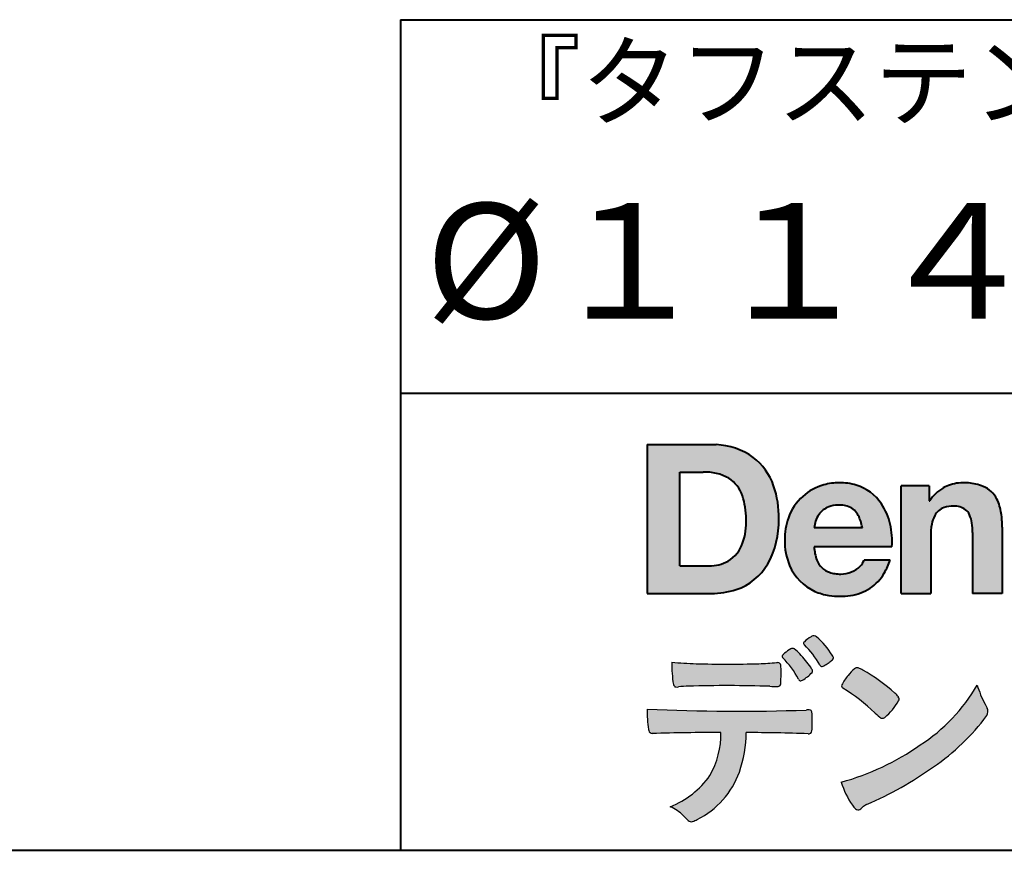
# Model space of a CAD drawing. Units: millimetres. Extents: x 17 to 200, y 12 to 285.
# Drawn here: x 91 to 127, y 12 to 42 of the extents above; entities that cross this region are included whole.
import ezdxf
from ezdxf.enums import TextEntityAlignment as Align

# ---------------------------------------------------------------- set-up
doc = ezdxf.new("R2010")
doc.units = ezdxf.units.MM
doc.linetypes.add('1pen実線', pattern=[0])
doc.layers.add('GR1_01', color=1, linetype='1pen実線', lineweight=40)
doc.layers.add('図面枠_01', color=5, linetype='1pen実線', lineweight=40)
doc.styles.add('ＭＳ ゴシック', font='txt')

msp = doc.modelspace()

# ---------------------------------------------------------------- hatches: boundary and pattern name
at = {"layer": '図面枠_01', "linetype": 'Continuous', "lineweight": -3}
h = msp.add_hatch(color=256, dxfattribs=at)
edge = h.paths.add_edge_path(flags=0)
edge.add_arc((116.3147974291047, 24.21388062955485), 2.438696420238959, 54.17134717352159, 87.99926667770032)
edge.add_line((116.3999379003641, 26.65109037232218), (113.9122583483167, 26.65109037232217))
edge.add_line((113.9122583483167, 26.65109037232218), (113.9122583483167, 21.2791131409516))
edge.add_line((113.9122583483166, 21.2791131409516), (116.2296571020826, 21.2791131409516))
edge.add_arc((116.2296571020826, 24.27294557119966), 2.993832430248037, 270, 287.4430367770101)
edge.add_arc((116.4771049395055, 23.38340239517735), 2.071245895868485, 288.288934808723, 329.8933582809966)
edge.add_arc((115.4636447680795, 23.89333800059529), 3.20447793011252, 331.0953506252084, 361.2832368344202)
edge.add_arc((115.2328978980149, 24.0471064048068), 3.435400015272428, 358.632192310409, 378.991710015559)
edge.add_arc((116.4267112859186, 24.4644279527265), 2.170770116969728, 18.83068840473474, 52.69509636221572)
edge = h.paths.add_edge_path(flags=0)
edge.add_arc((116.2124361368342, 24.42703829936981), 1.200837667263515, 18.41297310915869, 57.11079635469217)
edge.add_arc((116.0269118825682, 23.98918471888118), 1.671267242199448, 59.92218316325729, 93.10952627119919)
edge.add_line((115.9362542688897, 25.65799129602877), (115.0935923004227, 25.65799129602877))
edge.add_line((115.0935923004227, 25.65799129602877), (115.0935923004227, 22.27214943042853))
edge.add_line((115.0935923004227, 22.27214943042853), (116.1468412703924, 22.27214943042853))
edge.add_arc((116.1728140504219, 23.61875687305518), 1.346857895191589, 268.8950408718161, 299.4778386112855)
edge.add_arc((116.2123422846768, 23.4879478351617), 1.213901003826256, 300.8920035357055, 341.1163076046365)
edge.add_arc((115.1779505626783, 23.8514939554176), 2.310298532723673, 340.8881400737997, 362.8186287039148)
edge.add_arc((114.8404912991969, 23.97610090222084), 2.644985671480609, 359.7617354062147, 361.4278036638184)
edge.add_arc((114.8404912991969, 23.97610090222084), 2.644985671480609, 1.427803663818388, 18.2939103258405)
h = msp.add_hatch(color=256, dxfattribs=at)
edge = h.paths.add_edge_path(flags=0)
edge.add_line((121.685956883751, 23.64152989789769), (119.9479534928804, 23.64152989789769))
edge.add_arc((120.8953342047273, 23.59077884480144), 0.9487391014235281, 146.1203884428307, 176.9336040541591, ccw=False)
edge.add_arc((120.7409816038586, 23.69117681279133), 0.7646318411787092, 110.3556663858621, 145.9186437862984, ccw=False)
edge.add_arc((120.8139819364841, 23.48660372514055), 0.9818263192277438, 91.17177042928222, 110.1970239956567, ccw=False)
edge.add_arc((120.8397453881367, 23.23797984964015), 1.231098659335645, 85.80544145408021, 92.13397945269082, ccw=False)
edge.add_arc((120.8737522685596, 23.5677592775057), 0.8997684995272568, 72.57374402469952, 86.42915623822739, ccw=False)
edge.add_arc((120.9505242864673, 23.79780285231037), 0.6573060868041208, 31.523654342355712, 72.95339885949772, ccw=False)
edge.add_arc((120.4102482261008, 23.48341204884622), 1.28231183252025, 10.451538611128, 30.87623781365869, ccw=False)
edge.add_line((121.6712848288406, 23.71602830445124), (121.685956883751, 23.64152989789769))
edge = h.paths.add_edge_path(flags=0)
edge.add_line((122.7544001398226, 22.96443686895742), (119.9479550167169, 22.96443686895742))
edge.add_arc((121.3622239951824, 22.99204219746683), 1.414538369084407, 181.1182229230601, 201.2553073503126)
edge.add_arc((120.7414189337303, 22.74776877666055), 0.7474134642482266, 201.056026009531, 251.1891503458419)
edge.add_arc((120.8813404825178, 23.18586999577035), 1.207264098866145, 251.6075275258936, 261.0251204671982)
edge.add_arc((120.8975174743142, 23.41947361778815), 1.440676646959249, 261.8389846388655, 270.9679961724109)
edge.add_arc((120.9025457025968, 23.02610167582306), 1.047277147575203, 271.0565203160372, 291.7315657794014)
edge.add_arc((120.9388331761499, 22.94415242771288), 0.9577223035167987, 291.5301904383335, 314.2756582370143)
edge.add_arc((121.186410009375, 22.67364537194993), 0.5913194010734547, 315.3979279469888, 341.1773341373753)
edge.add_line((121.7461066539406, 22.48286198654163), (122.6865903780222, 22.48286198654163))
edge.add_arc((120.2837724470885, 23.26278246587285), 2.526224448321426, 330.3132719076871, 342.0173078890627, ccw=False)
edge.add_arc((120.9984381712141, 22.88684130482794), 1.719391091199532, 304.18309597270945, 329.40197312418616, ccw=False)
edge.add_arc((121.0194658409156, 22.92935318578957), 1.743233542708796, 277.94889794911427, 302.8262004718432, ccw=False)
edge.add_arc((120.8720521050694, 23.80597304882816), 2.631933049123746, 261.4476472569438, 278.48813009416745, ccw=False)
edge.add_arc((120.8490927152883, 23.4028356206635), 2.23017506164602, 246.83190500674192, 260.4906661633438, ccw=False)
edge.add_arc((120.6824422540878, 22.9575802757554), 1.755399672374145, 202.4366270876851, 246.1149231210942, ccw=False)
edge.add_arc((121.1956096659857, 23.18373830383981), 2.316074748347485, 179.4366812162713, 202.7627346383106, ccw=False)
edge.add_arc((121.1532517141231, 23.2358271565698), 2.273793877776724, 160.1059638955902, 180.7387875371681, ccw=False)
edge.add_arc((120.8321950092719, 23.35709335507076), 1.930637948377047, 132.3451561899095, 160.2478132528, ccw=False)
edge.add_arc((120.7831998809488, 23.39315481434639), 1.871020003371597, 105.20900085925061, 131.9800847633742, ccw=False)
edge.add_arc((120.855593156804, 23.13260253965078), 2.141438747625093, 90.20058085032417, 105.24924784180621, ccw=False)
edge.add_arc((120.8807467127944, 23.25749747259288), 2.016795000571586, 73.17196877199268, 90.92761289617982, ccw=False)
edge.add_arc((120.9753657036614, 23.58205273391139), 1.678749068751992, 33.72514601397552, 73.05621418084468, ccw=False)
edge.add_arc((120.622380336445, 23.32052072846191), 2.117645303172738, 12.493689732862492, 34.307898520869685, ccw=False)
edge.add_arc((119.961168109581, 23.15274452989203), 2.799572279819605, -3.856798609058785, 12.91860283803328, ccw=False)
h = msp.add_hatch(color=256, dxfattribs=at)
edge = h.paths.add_edge_path(flags=0)
edge.add_line((124.1038396308583, 25.16888199563517), (123.0884260035061, 25.16888199563517))
edge.add_line((123.0884260035061, 25.16888199563517), (123.0884260035061, 21.2791131409516))
edge.add_line((123.0884260035061, 21.2791131409516), (124.1568692595777, 21.2791131409516))
edge.add_line((124.1568692595777, 21.2791131409516), (124.1568692595777, 23.31804893950165))
edge.add_arc((126.6303293514153, 23.34569180567892), 2.473614552424003, 169.8551075345684, 180.6402988416955, ccw=False)
edge.add_arc((125.2441256964002, 23.59413493812206), 1.065323318411633, 152.4465280874608, 169.8763855811056, ccw=False)
edge.add_arc((124.8351718595384, 23.80836185665975), 0.6036574193722777, 108.9251269375701, 152.5183665021982, ccw=False)
edge.add_arc((124.9565260117229, 23.44846936591544), 0.9834562441312444, 88.47107821996872, 108.81264974495929, ccw=False)
edge.add_arc((125.0026254516535, 23.65178012739107), 0.7800481971377193, 74.46562219645722, 91.45885482042422, ccw=False)
edge.add_arc((125.0859237789895, 23.89933614201074), 0.5194142719875888, 25.3571562756851, 76.0052550896574, ccw=False)
edge.add_arc((124.568591975052, 23.66024556729742), 1.089310834057232, 8.609957114202018, 25.06803879268881, ccw=False)
edge.add_arc((123.2798160465482, 23.48950910672623), 2.389245038234547, -0.30628154846118605, 8.03137264463328, ccw=False)
edge.add_line((125.6690269477266, 23.4767371680076), (125.6690269477266, 21.2791131409516))
edge.add_line((125.6690269477266, 21.2791131409516), (126.7374702037982, 21.2791131409516))
edge.add_line((126.7374702037982, 21.2791131409516), (126.7374702037982, 23.70799948013718))
edge.add_arc((123.1178199956012, 23.69046671791917), 3.619692670303851, 0.277525552003123, 7.697493853004598)
edge.add_arc((124.9650819207754, 23.91605327892324), 1.7590226241225, 8.475143800237559, 25.72509818292123)
edge.add_arc((125.665674795313, 24.23203145572219), 0.990906714321091, 26.84889456828679, 67.09095709642433)
edge.add_arc((125.4261829874854, 23.63928451970565), 1.63015846297444, 67.44723273833296, 86.74932593171805)
edge.add_arc((125.344779168481, 23.3576294424607), 1.917088831522663, 84.79728445518373, 95.72517144174674)
edge.add_arc((125.3089330157305, 23.84665048125063), 1.426991484026113, 96.25180018743912, 118.9901158561011)
edge.add_arc((125.2669822567561, 23.92236245368695), 1.340434379619974, 118.9901158561011, 148.2781622702646)
edge.add_line((124.1267943380237, 24.62715734302976), (124.1041283337329, 24.62715734302976))
edge.add_line((124.1041283337329, 24.62715734302976), (124.1041283337329, 25.16848935768046))
edge.add_line((124.1041283337329, 25.16848935768046), (124.1038396308583, 25.16888199563517))
h = msp.add_hatch(color=7, dxfattribs=at)
edge = h.paths.add_edge_path(flags=0)
edge.add_arc((117.8592515179918, 17.28127241825882), 3.260929498936743, 32.77161415096008, 48.22928163678576)
edge.add_arc((119.9278232424116, 19.57882389496611), 0.1698385800861787, 52.36812791128534, 82.8798036402103)
edge.add_arc((119.9296979069751, 19.67245965966664), 0.0773093216897955, 75.63749381512181, 110.2432804935377)
edge.add_arc((120.0634352591539, 19.30981773779214), 0.4638255700822688, 110.2432804935368, 119.9507244854703)
edge.add_arc((120.4841559144756, 18.56604152281768), 1.318338686805216, 119.6552584540068, 132.6633473777356)
edge.add_arc((119.7248029660521, 19.39337659033643), 0.1953672230880971, 133.3341726612922, 148.8604492767318)
edge.add_arc((119.5820911884524, 19.48234061033673), 0.0273141763732048, 153.7865669121225, 211.7090713450035)
edge.add_arc((119.7123937663068, 19.55042726626272), 0.1742735085766517, 208.2336097848253, 226.1113990479697)
edge.add_arc((117.1030576050199, 16.94649020493571), 3.512107500982167, 29.97018643235191, 44.88257308342162, ccw=False)
edge.add_arc((120.3311472544345, 18.79941693655294), 0.2100991685365637, 207.9445123905663, 225.274025352741)
edge.add_arc((120.2216248335868, 18.68884185956103), 0.0544649573211569, 225.2740253527433, 289.1480963186691)
edge.add_arc((120.1627308731873, 18.91592329097624), 0.2889162802305266, 285.4073189632136, 297.0980279813951)
edge.add_arc((119.6498870748237, 19.81186676198581), 1.321006514330183, 299.1991800843575, 307.5078022727716)
edge.add_arc((118.8610724744072, 20.92290349493681), 2.6831239029602, 306.424377870366, 309.6283626011884)
edge.add_arc((120.3554859919327, 19.11579026388836), 0.3381484527268943, 309.8982359691741, 323.9217874911413)
edge.add_arc((120.5783035990411, 18.95216796158027), 0.0617173310618564, 324.8752204231355, 375.6602792045879)
edge.add_arc((120.2457687217424, 18.83139056313931), 0.4153582792680799, 19.32266356580624, 31.17244903585824)
h = msp.add_hatch(color=7, dxfattribs=at)
edge = h.paths.add_edge_path(flags=0)
edge.add_arc((116.5591547839954, 16.69181713183944), 3.189149539288821, 27.878899155853787, 45.03934144131853, ccw=False)
edge.add_arc((119.5543721434212, 18.28823478335597), 0.2052001461893293, 210.828060865365, 227.6698571803273)
edge.add_arc((119.450952853942, 18.18122601009308), 0.0566192055823798, 232.1224857404134, 276.6575504625545)
edge.add_arc((119.4299816803364, 18.32239773302206), 0.1993202449594071, 277.9405832044318, 297.1824228229251)
edge.add_arc((118.6919609569202, 19.54451129108511), 1.626573872062045, 300.6442789310752, 316.2734376035058)
edge.add_arc((119.8051765388125, 18.47371831291034), 0.0820757208728614, 319.2982419049332, 383.6578748492474)
edge.add_arc((119.3084005722935, 18.25444233329906), 0.625093233589601, 23.795735994051, 34.57998666128884)
edge.add_arc((116.6960036297244, 16.43017419014913), 3.811393744407872, 34.87013745395987, 44.31227643359823)
edge.add_arc((118.3933240962079, 18.15596765777393), 1.392171796259579, 42.28762322171456, 53.35007208226658)
edge.add_arc((119.1616982738098, 19.16867731958229), 0.1216050455458325, 58.99138630266471, 119.662223995701)
edge.add_arc((119.8495166935187, 17.96095375910412), 1.511457239215111, 119.6622239956996, 130.2168416456709)
edge.add_arc((119.1379886958339, 18.78557816144514), 0.4224880995688945, 128.7409194031238, 142.2168613329542)
edge.add_arc((118.8574671470737, 19.00082476660116), 0.0689281526963496, 140.7608741714839, 229.4707076285943)
h = msp.add_hatch(color=7, dxfattribs=at)
edge = h.paths.add_edge_path(flags=0)
edge.add_arc((116.8241626167268, -29.98194843732893), 47.92970278554575, 88.17764202518724, 91.69529304792493)
edge.add_arc((115.5024735732297, 13.57364800045468), 4.35419159306239, 91.26688999991293, 96.05873548709842)
edge.add_arc((114.9840562792629, 18.13124458015703), 0.2352056469316116, 259.6375367854393, 284.4875799699156, ccw=False)
edge.add_arc((114.9623640632333, 18.00436577520896), 0.1065047517302875, 229.8229236913834, 258.8392334609043, ccw=False)
edge.add_arc((114.9847783068608, 18.01408325773933), 0.1288482139943264, 191.739614363018, 224.9895873642902, ccw=False)
edge.add_arc((120.3792329095667, 18.80344318859188), 5.580526191938675, 180.1420287414561, 188.4036923842328, ccw=False)
edge.add_arc((116.4123306710628, 39.15993856034085), 20.43413860165149, 265.4708531401931, 267.953728016141)
edge.add_arc((116.8078044460934, 58.64534700561192), 39.92237377528603, 268.3850551582531, 271.6335916702326)
edge.add_arc((117.4459126105023, 30.97883040125607), 12.24983956621955, 272.3392205947504, 275.345749079827)
edge.add_line((118.5871764630194, 18.78226997558458), (118.6240952778341, 18.78226997558458))
edge.add_arc((118.6297477086024, 18.67336166971159), 0.1090548901320565, 8.626806835580908, 92.97103237180443, ccw=False)
edge.add_arc((118.2894932519367, 18.59790397353344), 0.4573858408114009, 4.089943992159306, 11.580244587895208, ccw=False)
edge.add_arc((112.7666474433341, 18.40121083182201), 5.983462672151461, -3.3232382936581075, 2.196386986676373, ccw=False)
edge.add_arc((118.4445513318281, 18.05804073390057), 0.295519891760344, 344.6949287683846, 359.28555657693516, ccw=False)
edge.add_arc((118.6563927785266, 17.99936208323599), 0.0757059332132633, 281.48198851572204, 345.2097423698944, ccw=False)
edge.add_arc((118.6131047697441, 18.18752350949551), 0.2687645408705182, 271.0888235374815, 282.5407769894571, ccw=False)
edge.add_arc((118.6029577885541, 24.78414461198986), 6.865354061320277, 267.87477073097824, 270.12730581018576, ccw=False)
h = msp.add_hatch(color=7, dxfattribs=at)
edge = h.paths.add_edge_path(flags=0)
edge.add_arc((122.2911304160198, 17.4816184099303), 1.394610701004198, 129.4638501673473, 143.4246921025189)
edge.add_arc((122.4105602931935, 17.23208146297263), 1.644301764561486, 138.9169830427126, 153.2211446161956)
edge.add_arc((121.0248332139094, 17.93446157377049), 0.090775504158263, 154.9348306776955, 243.1988785758512)
edge.add_arc((117.6753282873812, 12.35872306669593), 6.413934260587018, 45.90401897948561, 58.946268506272986, ccw=False)
edge.add_arc((127.3454841211666, 22.42434488031033), 7.544276885617672, 226.3553157293688, 228.1440615422673)
edge.add_arc((122.4090380499534, 16.91406682424069), 0.1461919242668517, 228.1440615422667, 307.3906567906917)
edge.add_arc((120.7285484620986, 18.77940542595885), 2.656425863402367, 311.7615307978212, 328.6214065351332)
edge.add_arc((122.8812754603421, 17.46350315796096), 0.1333912309046187, 329.7127328190281, 398.6693973285541)
edge.add_arc((122.2814605182687, 17.01265036949522), 0.8837031172964542, 37.19291370218185, 48.8930179381381)
edge.add_arc((118.2169820934304, 12.42030857619493), 7.016349603602134, 48.54021813569806, 60.19493560718)
edge.add_arc((121.1390243870642, 17.4744954004904), 1.178550842889314, 61.32930950478646, 70.39034190439902)
edge.add_arc((121.4954158367585, 18.44473571311355), 0.1453262168429805, 74.37489522733357, 128.6109568172023)
h = msp.add_hatch(color=7, dxfattribs=at)
edge = h.paths.add_edge_path(flags=0)
edge.add_arc((118.5506896307764, 23.19528004958365), 9.04981196995408, 285.1947862529061, 305.2342508922331)
edge.add_arc((120.3879531316078, 21.08865519094347), 6.275654506881725, 302.62840892839, 330.2005581039909)
edge.add_arc((129.4040412093301, 19.04246383533197), 3.727897791023179, 196.7215325442745, 208.1435270203252)
edge.add_line((126.1168972902219, 17.28408196685594), (126.1893784222929, 17.13893061909913))
edge.add_arc((125.9436625008198, 17.00868163050148), 0.2781027024249837, -31.59201436777738, 27.927148579130517, ccw=False)
edge.add_arc((119.7272994153927, 21.65334746031136), 8.036911480945776, 304.310159052661, 323.4128912956653, ccw=False)
edge.add_arc((116.6055905118082, 25.75379615537516), 13.18620472354878, 293.3844677648814, 305.4713278588001, ccw=False)
edge.add_arc((122.5040529151587, 12.35209188445838), 1.458894810591679, 117.1122535471335, 120.6845066820773)
edge.add_arc((122.0517547554619, 13.12366347391669), 0.5645584249092453, 121.1685044356935, 135.0709254165512)
edge.add_arc((121.3746586803844, 13.80103734822253), 0.3931979130291877, 304.8835223275604, 314.86954051164935, ccw=False)
edge.add_arc((121.5302145995008, 13.58269382717986), 0.1251529894980449, 226.2909415523711, 303.6325919070324, ccw=False)
edge.add_arc((121.9107736654194, 14.01071010750955), 0.6978191335182216, 212.9477328503687, 227.9881516042991, ccw=False)
edge.add_arc((123.8794638441125, 15.38181928940751), 3.09661958245736, 197.2828710127907, 214.4257202931409, ccw=False)
h = msp.add_hatch(color=7, dxfattribs=at)
edge = h.paths.add_edge_path(flags=0)
edge.add_arc((114.0994640906638, 16.3476182472593), 0.1273817533599147, 190.0771207167188, 268.49519583248673, ccw=False)
edge.add_line((113.974047439217, 16.32532980566011), (113.9656975981724, 16.36739241403674))
edge.add_arc((117.9334174692088, 17.02490220070784), 4.021830440804999, 178.9530153055764, 189.4092484255148, ccw=False)
edge.add_arc((117.2008009351672, 89.86179166605638), 72.83767626096584, 267.412277753874, 271.9319343577872)
edge.add_arc((119.7417842112019, 16.04827606704836), 1.020825386185565, 86.3089504776488, 94.80239782745389, ccw=False)
edge.add_arc((119.8022284633327, 17.01516857563123), 0.0520829618111205, 16.25204475192851, 84.18947524544012, ccw=False)
edge.add_arc((119.3045305496397, 16.89219382696156), 0.5647080012938213, 1.5174598644043158, 14.097856557627722, ccw=False)
edge.add_arc((110.5823199164879, 16.66026675761357), 9.290001603733764, -1.7727434352078149, 1.5228123607632824, ccw=False)
edge.add_arc((119.4562707161656, 16.38708610383603), 0.411849665312788, 342.3041722237514, 358.02300446438784, ccw=False)
edge.add_arc((119.7830792598724, 16.28368804723444), 0.069080278850289, 278.3152532509838, 341.61384235263444, ccw=False)
edge.add_arc((119.738970799621, 16.65119522460704), 0.4392057618561768, 268.1547428704197, 277.0753311288674, ccw=False)
edge.add_arc((116.7700162512769, -81.8332879348858), 98.09001985315578, 88.27379102749813, 89.58113664774133)
edge.add_arc((113.1086486704654, 16.27261587797784), 4.37849176453282, 340.73623749958176, 359.7578462937588, ccw=False)
edge.add_arc((114.3838576252695, 15.83252509643006), 3.029492975929408, 296.18328041424525, 340.6366883719944, ccw=False)
edge.add_arc((115.2038506730117, 14.0716961820712), 1.088307186657419, 288.57209955865125, 298.34778300873455, ccw=False)
edge.add_arc((115.5027509356321, 13.18648874125377), 0.154005432362053, 224.6336821910811, 288.0519698207716, ccw=False)
edge.add_line((115.3931586445326, 13.07828891256363), (115.219547293344, 13.25075550053436))
edge.add_arc((114.0935145744311, 12.11963946751822), 1.596049236147996, 45.12903533779106, 65.83248514237386)
edge.add_arc((113.5829003921334, 16.53467954238576), 3.179619228973307, 291.4750508650223, 324.784329240612)
edge.add_arc((113.5033648498742, 16.21435335249477), 3.075299656364492, 330.5241937604385, 360.7860900958052)
edge.add_arc((116.7700162512769, -81.8332879348858), 98.09001985315578, 90.11194041717512, 91.56205504674283)

# ---------------------------------------------------------------- linework, layer by layer
at = {"layer": 'GR1_01', "color": 126}
for p, q in [((104.9999999999999, 42.00000000000001), (200, 42.00000000000003)), ((105, 42.00000000000001), (105, 12.00000000000002)), ((200, 28.5), (104.9999999999999, 28.5)), ((17, 12), (200, 12))]:
    msp.add_line(p, q, dxfattribs=at)
at = {"layer": '図面枠_01'}
for p, q in [((113.9122583483167, 26.65109037232218), (113.9122583483167, 21.2791131409516)), ((113.9122583483167, 26.65109037232218), (116.3999379003641, 26.65109037232218)), ((115.0935923004227, 22.27214943042853), (115.0935923004227, 25.65799129602877)), ((115.0935923004227, 25.65799129602877), (115.9362542688897, 25.65799129602877)), ((123.0884260035061, 21.27924915710612), (123.0884260035061, 25.16888199563517)), ((124.1038396308583, 25.16888199563517), (123.0884260035061, 25.16888199563517)), ((124.1038396308583, 25.16888199563517), (124.1041283337329, 25.16848935768046)), ((124.1041283337329, 25.16848935768046), (124.1041283337329, 24.62715734302976)), ((124.1041283337329, 24.62715734302976), (124.1267943380237, 24.62715734302976)), ((121.685956883751, 23.64152989789769), (119.9479772194442, 23.64152989789769)), ((121.685956883751, 23.64152989789769), (121.6712848288405, 23.71602830445218)), ((126.7374702037982, 23.6716402248483), (126.7374702037982, 21.27954894903409)), ((124.1568692595777, 23.31804893966892), (124.1568692595777, 21.27932232487632)), ((125.6690269477266, 23.47587316854247), (125.6690269477266, 21.27951328930592)), ((122.7544001398226, 22.96443686895742), (119.9479550167169, 22.96443686895742)), ((122.6865903780222, 22.48286198654163), (121.7461066539406, 22.48286198654163)), ((115.0935923004227, 22.27214943042853), (116.1468412703926, 22.27214943042853)), ((113.9122583483166, 21.2791131409516), (116.2296571034901, 21.2791131409516)), ((123.0884534613386, 21.2791131409516), (123.0884260035061, 21.27924915710612)), ((123.0884534613386, 21.2791131409516), (124.1567201569994, 21.2791131409516)), ((124.1568692595777, 21.27932232487632), (124.1567201569994, 21.2791131409516)), ((125.6691031199771, 21.2791131409516), (125.6690269477266, 21.27951328930592)), ((126.7373940315477, 21.2791131409516), (125.6691031199771, 21.2791131409516)), ((126.7374702037982, 21.27954894903409), (126.7373940315477, 21.2791131409516))]:
    msp.add_line(p, q, dxfattribs=at)
at = {"layer": '図面枠_01', "color": 7, "lineweight": 30}
for p, q in [((118.5871764630193, 18.78226997558458), (118.6240950209836, 18.78226997558458)), ((126.1168972902222, 17.28408196685543), (126.1893784222917, 17.13893061910152)), ((113.9656975981724, 16.36739241403676), (113.974047439217, 16.32532980566005)), ((115.219547293362, 13.25075550051651), (115.3931586445277, 13.07828891256842))]:
    msp.add_line(p, q, dxfattribs=at)
at = {"layer": '図面枠_01'}
for centre, radius, start, end in [((116.3147974291047, 24.21388062955485), 2.438696420238959, 54.17134717351293, 87.99926667770382), ((116.4267112859186, 24.4644279527265), 2.170770116969728, 18.83068840473474, 52.69509636220577), ((116.0269118825682, 23.98918471888118), 1.671267242199448, 59.92218316325729, 93.10952627120022), ((116.2124361368342, 24.42703829936981), 1.200837667263515, 18.41297310915133, 57.11079635468612), ((120.855593156804, 23.13260253965078), 2.141438747625093, 90.20058085033344, 105.2492478419557), ((120.8807467127944, 23.25749747259288), 2.016795000571586, 73.17196877205781, 90.9276128961896), ((120.8807467127944, 23.25749747259288), 2.016795000571586, 73.17196877205781, 90.92761289617692), ((125.3089330157305, 23.84665048125063), 1.426991484026113, 96.25180018741128, 119.4242572087073), ((125.344779168481, 23.3576294424607), 1.917088831522663, 84.7972844551768, 95.72517144175613), ((125.4261829874854, 23.63928451970565), 1.63015846297444, 67.44723273841862, 86.74932593171691), ((115.2328978980149, 24.0471064048068), 3.435400015272428, 358.632192310409, 18.99171001554999), ((120.7831998809488, 23.39315481434639), 1.871020003371597, 105.2090008594104, 131.98008476365), ((120.9753657036614, 23.58205273391139), 1.678749068751992, 33.72514601397217, 73.05621418094225), ((125.2669822567561, 23.92236245368695), 1.340434379619974, 119.1208229670829, 148.2781622876506), ((125.665674795313, 24.23203145572219), 0.990906714321091, 26.84889456827042, 67.09095709641362), ((114.8404912991969, 23.97610090222084), 2.644985671480609, 359.7617354062147, 18.29391032583711), ((120.8321950092719, 23.35709335507076), 1.930637948377047, 132.3451561899191, 160.2478132527495), ((124.9650819207754, 23.91605327892324), 1.7590226241225, 8.47514380024641, 25.72509818291353), ((120.7409816038586, 23.69117681279133), 0.7646318411787092, 110.3556663861299, 145.918643786244), ((120.8139819364841, 23.48660372514055), 0.9818263192277438, 91.17177042928962, 110.1970239957401), ((120.8397453881367, 23.23797984964015), 1.231098659335645, 85.80544145413803, 92.13397945269138), ((120.8737522685596, 23.5677592775057), 0.8997684995272568, 72.57374402470089, 86.4291562382465), ((120.9505242864673, 23.79780285231037), 0.6573060868041208, 31.52365434226193, 72.95339885949932), ((120.622380336445, 23.32052072846191), 2.117645303172738, 12.49368973280837, 34.30789852086756), ((124.8351718595384, 23.80836185665975), 0.6036574193722777, 108.9251269371953, 152.5183665024662), ((124.9565260117229, 23.44846936591544), 0.9834562441312444, 88.47107821996968, 108.8126497449568), ((125.0026254516535, 23.65178012739107), 0.7800481971377193, 74.46562219643437, 91.45885482042708), ((125.0859237789895, 23.89933614201074), 0.5194142719875888, 25.35715627562175, 76.00525508962357), ((115.1779505626783, 23.8514939554176), 2.310298532723673, 340.8881400737997, 2.818628703916594), ((115.4636447680795, 23.89333800059529), 3.20447793011252, 331.0953506252084, 1.2832368344349), ((121.1532517141231, 23.2358271565698), 2.273793877776724, 160.1059638955829, 180.7387875371676), ((120.8953342047273, 23.59077884480144), 0.9487391014235281, 146.1203884427143, 176.9069336467353), ((120.4102482261008, 23.48341204884622), 1.28231183252025, 10.45153861133268, 30.87623781365619), ((125.2441256964002, 23.59413493812206), 1.065323318411633, 152.4465280875496, 169.8763855822924), ((124.568591975052, 23.66024556729742), 1.089310834057232, 8.6099571142267, 25.0680387937374), ((123.1178199956012, 23.69046671791917), 3.619692670303851, 359.7219631922916, 7.697493853009259), ((119.961168109581, 23.15274452989203), 2.799572279819605, 356.1432013909413, 12.91860283804459), ((126.6303293514153, 23.34569180567892), 2.473614552424003, 169.8551075345685, 180.6402988417038), ((123.2798160465482, 23.48950910672623), 2.389245038234547, 359.6932566387642, 8.031372644644582), ((121.1956096659857, 23.18373830383981), 2.316074748347485, 179.436681216267, 202.7627346383299), ((116.2123422846768, 23.4879478351617), 1.213901003826256, 300.8920035357055, 341.1163076046265), ((121.3622239951824, 22.99204219746683), 1.414538369084407, 181.1182229230601, 201.2553073503624), ((116.1728140504219, 23.61875687305518), 1.346857895191589, 268.8950408718161, 299.4778386112409), ((120.7414189337303, 22.74776877666055), 0.7474134642482266, 201.0560260095042, 251.1891503458159), ((121.186410009375, 22.67364537194993), 0.5913194010734547, 315.3979279469701, 341.1773341373745), ((120.2837724470885, 23.26278246587285), 2.526224448321426, 330.3132719076879, 342.0173078890626), ((116.4771049395055, 23.38340239517735), 2.071245895868485, 288.288934808723, 329.8933582809913), ((120.6824422540878, 22.9575802757554), 1.755399672374145, 202.4366270877108, 246.1149231210924), ((120.9388331761499, 22.94415242771288), 0.9577223035167987, 291.5301904382902, 314.275658237003), ((120.8813404825178, 23.18586999577035), 1.207264098866145, 251.6075275258897, 261.0251204674123), ((120.8975174743142, 23.41947361778815), 1.440676646959249, 261.8389846388602, 270.2382273484257), ((120.9025457025968, 23.02610167582306), 1.047277147575203, 270.0526226695965, 291.7315657793099), ((120.9984381712141, 22.88684130482794), 1.719391091199532, 304.1830959710003, 329.4019731241873), ((116.2296571020826, 24.27294557119966), 2.993832430248037, 270, 287.4430367770183), ((120.8490927152883, 23.4028356206635), 2.23017506164602, 246.831905006742, 260.4906661637602), ((121.0194658409156, 22.92935318578957), 1.743233542708796, 277.9183035472774, 302.82620047211), ((120.8720521050694, 23.80597304882816), 2.631933049123746, 261.4476472569564, 278.4881300941651)]:
    msp.add_arc(centre, radius, start, end, dxfattribs=at)
at = {"layer": '図面枠_01', "color": 7, "lineweight": 30}
for centre, radius, start, end in [((120.4841559144756, 18.56604152281768), 1.318338686805216, 119.6552584540202, 132.6633473777836), ((120.0634352591539, 19.30981773779214), 0.4638255700822688, 110.2542070592876, 119.9507244854982), ((119.9296979069751, 19.67245965966664), 0.0773093216897955, 75.63749381510604, 111.1909749471782), ((119.9278232424116, 19.57882389496611), 0.1698385800861787, 52.36812791451638, 82.87980364023235), ((117.8592515179918, 17.28127241825882), 3.260929498936743, 32.77161415103918, 48.2292816368668), ((119.8495166935187, 17.96095375910412), 1.511457239215111, 119.6491152666323, 130.2168416456709), ((119.1616982738098, 19.16867731958229), 0.1216050455458325, 58.99138630265624, 119.8251556396341), ((118.3933240962079, 18.15596765777393), 1.392171796259579, 42.28762322170759, 53.35007208226317), ((119.5820911884524, 19.48234061033673), 0.0273141763732048, 153.786566912124, 211.7090713452142), ((119.7248029660521, 19.39337659033643), 0.1953672230880971, 133.3341726610139, 148.8604492767314), ((119.7123937663068, 19.55042726626272), 0.1742735085766517, 208.2336097844324, 226.1113990481085), ((117.1030576050199, 16.94649020493571), 3.512107500982167, 29.97018643473673, 44.88257308780247), ((118.8574671470737, 19.00082476660116), 0.0689281526963496, 140.7608741715055, 229.4707076288038), ((119.1379886958339, 18.78557816144514), 0.4224880995688945, 128.7409194031846, 142.2168613329246), ((116.5591547839954, 16.69181713183944), 3.189149539288821, 27.87889915585606, 45.0393414413191), ((116.6960036297244, 16.43017419014913), 3.811393744407872, 34.87013745378337, 44.31227643359572), ((118.8610724744072, 20.92290349493681), 2.6831239029602, 306.4243778703494, 309.6283626013078), ((120.3554859919327, 19.11579026388836), 0.3381484527268943, 309.8982359692784, 323.9217874910835), ((120.2457687217424, 18.83139056313931), 0.4153582792680799, 19.32266356566112, 31.17244903585738), ((120.5783035990411, 18.95216796158027), 0.0617173310618564, 322.5426533544426, 15.66027920465241), ((116.4123306710628, 39.15993856034085), 20.43413860165149, 265.4708531401931, 267.9537280161362), ((120.3792329095667, 18.80344318859188), 5.580526191938675, 180.1420287414561, 188.4036923842329), ((116.8078044460934, 58.64534700561192), 39.92237377528603, 268.3850551582493, 271.6335916702329), ((117.4459126105023, 30.97883040125607), 12.24983956621955, 272.339220594753, 275.3457491698653), ((118.6297477086024, 18.67336166971159), 0.1090548901320565, 8.626806835896412, 92.97103237185732), ((118.2894932519367, 18.59790397353344), 0.4573858408114009, 4.089943991134815, 11.58024458806381), ((112.7666474433341, 18.40121083182201), 5.983462672151461, 356.6767617063412, 2.196386986672157), ((119.3084005722935, 18.25444233329906), 0.625093233589601, 23.79573599390218, 34.579986661227), ((119.8051765388125, 18.47371831291034), 0.0820757208728614, 319.2982419049216, 23.65787484924703), ((120.3311472544345, 18.79941693655294), 0.2100991685365637, 207.9445123806009, 225.2740253527395), ((120.2216248335868, 18.68884185956103), 0.0544649573211569, 225.2560291223467, 289.1480963193818), ((120.1627308731873, 18.91592329097624), 0.2889162802305266, 285.4073189633608, 297.0980279813617), ((119.6498870748237, 19.81186676198581), 1.321006514330183, 299.199180084362, 307.5078022727619), ((122.2911304160198, 17.4816184099303), 1.394610701004198, 129.4638501673598, 143.4246921025207), ((121.4954158367585, 18.44473571311355), 0.1453262168429805, 74.37489522727394, 128.6109568173648), ((121.1390243870642, 17.4744954004904), 1.178550842889314, 61.32930950481025, 70.39034190439145), ((118.2169820934304, 12.42030857619493), 7.016349603602134, 48.54021813570102, 60.19493560718514), ((119.5543721434212, 18.28823478335597), 0.2052001461893293, 210.8280608653653, 227.6698571810638), ((119.4299816803364, 18.32239773302206), 0.1993202449594071, 277.9405832044832, 297.1824228284988), ((118.6919609569202, 19.54451129108511), 1.626573872062045, 300.6442789310716, 316.2734376035119), ((122.4105602931935, 17.23208146297263), 1.644301764561486, 138.916983042742, 153.2211446161932), ((114.9847783068608, 18.01408325773933), 0.1288482139943264, 191.7396143630165, 224.9895873643446), ((114.9623640632333, 18.00436577520896), 0.1065047517302875, 229.8229236914187, 258.8392334606353), ((114.9840562792629, 18.13124458015703), 0.2352056469316116, 259.6375367853179, 284.4871793038797), ((115.5024735732297, 13.57364800045468), 4.35419159306239, 91.26689000000675, 96.05867378194621), ((116.8241626167268, -29.98194843732893), 47.92970278554575, 88.17764202518656, 91.69529304793959), ((118.6029577885541, 24.78414461198986), 6.865354061320277, 267.8747707309744, 270.1273058101924), ((118.6131047697441, 18.18752350949551), 0.2687645408705182, 271.0888235374704, 282.5407769894119), ((118.6563927785266, 17.99936208323599), 0.0757059332132633, 281.4819885154941, 345.6980929287412), ((118.4445513318281, 18.05804073390057), 0.295519891760344, 344.694928768445, 359.2855565769211), ((119.450952853942, 18.18122601009308), 0.0566192055823798, 232.1224857371307, 276.6575504627299), ((121.0248332139094, 17.93446157377049), 0.090775504158263, 154.9348306776365, 243.1988785758468), ((117.6753282873812, 12.35872306669593), 6.413934260587018, 45.90401897882709, 58.94626850627758), ((120.3879531316078, 21.08865519094347), 6.275654506881725, 302.6284089283906, 330.2005581039955), ((129.4040412093301, 19.04246383533197), 3.727897791023179, 196.7215325442744, 208.1435270192331), ((122.2814605182687, 17.01265036949522), 0.8837031172964542, 36.66802485467188, 48.89301793818731), ((122.8812754603421, 17.46350315796096), 0.1333912309046187, 329.7127328188476, 38.66939732857712), ((117.9334174692088, 17.02490220070784), 4.021830440804999, 178.9530153055761, 189.4092484255146), ((117.2008009351672, 89.86179166605638), 72.83767626096584, 267.4122777538706, 271.9319343577932), ((120.7285484620986, 18.77940542595885), 2.656425863402367, 311.761530797814, 328.6214065351272), ((125.9436625008198, 17.00868163050148), 0.2781027024249837, 328.407985632189, 27.92714857913241), ((119.7417842112019, 16.04827606704836), 1.020825386185565, 86.30895047765544, 94.80239782818398), ((119.8022284633327, 17.01516857563123), 0.0520829618111205, 16.25204475013568, 84.18947524552365), ((119.3045305496397, 16.89219382696156), 0.5647080012938213, 1.517459864403831, 14.09785655757844), ((110.5823199164879, 16.66026675761357), 9.290001603733764, 358.227256564837, 1.522812360762156), ((127.3454841211666, 22.42434488031033), 7.544276885617672, 225.9405653941956, 228.1440615422673), ((122.4090380499534, 16.91406682424069), 0.1461919242668517, 228.0481195460939, 307.3906567946424), ((119.7272994153927, 21.65334746031136), 8.036911480945776, 304.3101590526567, 323.4128912956742), ((119.4562707161656, 16.38708610383603), 0.411849665312788, 342.3041722237809, 358.0230044653887), ((114.0994640906638, 16.3476182472593), 0.1273817533599147, 190.0771207167481, 268.495195898742), ((116.7700162512769, -81.8332879348858), 98.09001985315578, 90.1119404171739, 91.56205504666734), ((113.5033648498742, 16.21435335249477), 3.075299656364492, 330.5241937604385, 0.786090095805087), ((113.1086486704654, 16.27261587797784), 4.37849176453282, 340.7362374995707, 359.7578462937586), ((116.7700162512769, -81.8332879348858), 98.09001985315578, 88.2737910275011, 89.58113664774139), ((119.738970799621, 16.65119522460704), 0.4392057618561768, 268.1547428693096, 277.0753311288553), ((119.7830792598724, 16.28368804723444), 0.069080278850289, 278.3152532510183, 341.6138423528245), ((118.5506896307764, 23.19528004958365), 9.04981196995408, 285.1947862529062, 305.2342508922312), ((116.6055905118082, 25.75379615537516), 13.18620472354878, 293.3844677648985, 305.471327858818), ((113.5829003921334, 16.53467954238576), 3.179619228973307, 291.4750508650221, 324.7843292406119), ((114.3838576252695, 15.83252509643006), 3.029492975929408, 296.1832804142421, 340.6366883722859), ((123.8794638441125, 15.38181928940751), 3.09661958245736, 197.2828710127808, 214.4257202930148), ((114.0935145744311, 12.11963946751822), 1.596049236147996, 45.12903533711162, 65.83248514237395), ((121.9107736654194, 14.01071010750955), 0.6978191335182216, 212.9477328499592, 227.9881516043437), ((121.3746586803844, 13.80103734822253), 0.3931979130291877, 304.7729037145889, 314.8695405098508), ((122.0517547554619, 13.12366347391669), 0.5645584249092453, 121.168504435781, 135.0709254185628), ((122.5040529151587, 12.35209188445838), 1.458894810591679, 117.1122535466189, 120.6845066821108), ((121.5302145995008, 13.58269382717986), 0.1251529894980449, 226.2909415523848, 303.0146146163988), ((115.5027509356321, 13.18648874125377), 0.154005432362053, 224.633682188579, 288.0519698209177), ((115.2038506730117, 14.0716961820712), 1.088307186657419, 288.572099558634, 298.3477830087287)]:
    msp.add_arc(centre, radius, start, end, dxfattribs=at)

# ---------------------------------------------------------------- texts
at = {"layer": 'GR1_01', "color": 7, "lineweight": 30, "style": 'ＭＳ ゴシック', "width": 0.9767764131716974}
msp.add_text('『タフステン』シリーズ', height=2.651515151515151, dxfattribs=at).set_placement((107.9885559082031, 37.60857009887695), align=Align.BOTTOM_LEFT)
at = {"layer": 'GR1_01', "color": 126, "style": 'ＭＳ ゴシック', "width": 1.041792803970223}
msp.add_text('%%c１１４\u3000ノンバンド方式取付金具', height=4.166666666666667, dxfattribs=at).set_placement((152.5, 29.90190887451172), align=Align.BOTTOM_CENTER)

doc.saveas('drawing.dxf')
